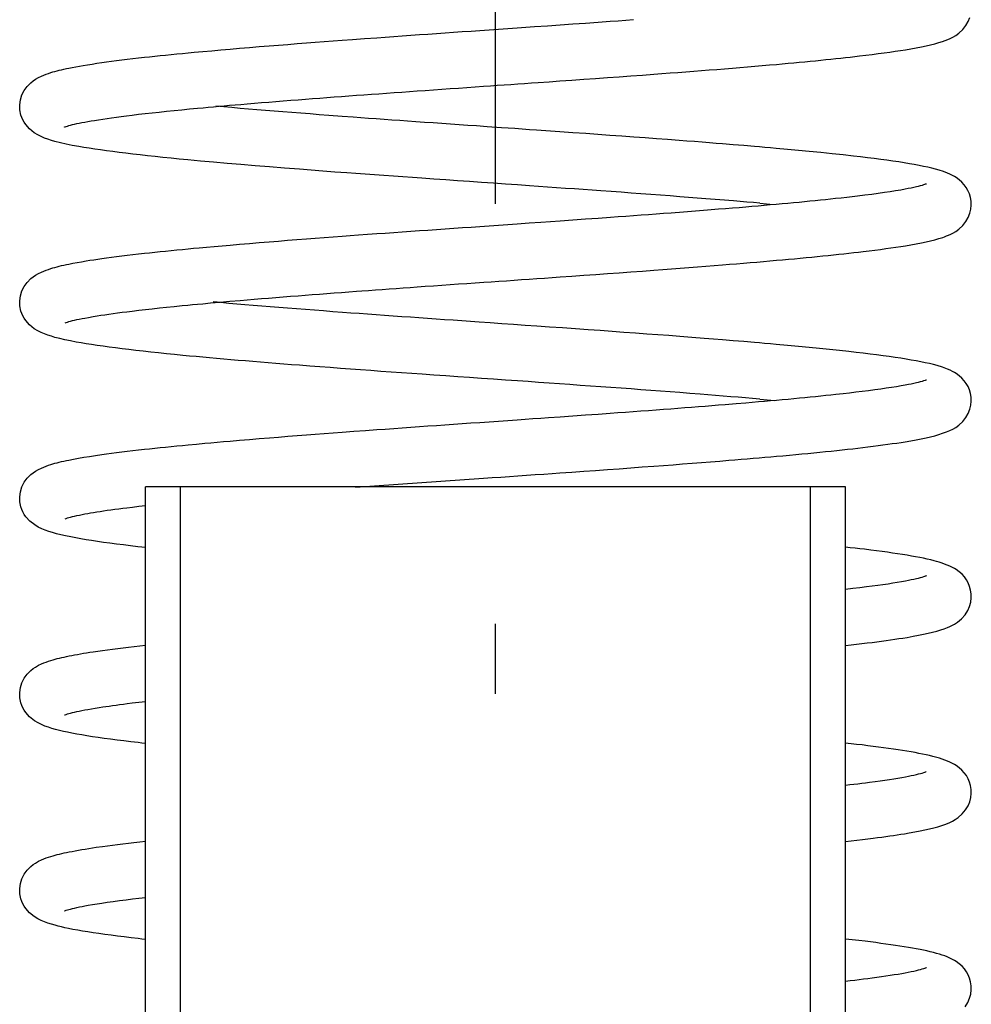
# Model space of a CAD drawing. Extents: x -1321 to 980, y 209 to 1873.
# Drawn here: x 284 to 290, y 1668 to 1675 of the extents above; entities that cross this region are included whole.
import ezdxf

# ---------------------------------------------------------------- set-up
doc = ezdxf.new("R2010")
doc.units = 0
doc.linetypes.add('DASHDOT', pattern=[18.5, 12, -3, 0.5, -3])
doc.layers.get('0').update_dxf_attribs({"linetype": 'CONTINUOUS'})

msp = doc.modelspace()

# ---------------------------------------------------------------- linework, layer by layer
at = {"color": 7, "linetype": 'DASHDOT'}
msp.add_line((287.0833, 1599.7671), (287.0833, 1684.7272), dxfattribs=at)
at = {"color": 7, "ltscale": 0.001771}
msp.add_line((288.9726, 1673.7727), (289.0432, 1673.7666), dxfattribs=at)
at = {"color": 7, "ltscale": 0.002651}
msp.add_line((288.9719, 1672.3728), (289.0775, 1672.3635), dxfattribs=at)
at = {"color": 7, "ltscale": 0.022934}
msp.add_line((286.0833, 1671.7428), (286.9983, 1671.8079), dxfattribs=at)
at = {"color": 7, "ltscale": 0.092464}
msp.add_line((288.2818, 1671.7471), (284.5833, 1671.7471), dxfattribs=at)
at = {"color": 7, "ltscale": 0.4}
for p, q in [((284.5833, 1655.7471), (284.5833, 1671.7471)), ((284.8333, 1655.7471), (284.8333, 1671.7471)), ((289.3333, 1655.7471), (289.3333, 1671.7471)), ((289.5833, 1655.7471), (289.5833, 1671.7471))]:
    msp.add_line(p, q, dxfattribs=at)
at = {"color": 7, "ltscale": 0.032536}
msp.add_line((289.5833, 1671.7471), (288.2818, 1671.7471), dxfattribs=at)
at = {"color": 7}
for points in [[(286.9706, 1675.0068), (287.0374, 1675.0115), (287.1043, 1675.0161), (287.1712, 1675.0208), (287.238, 1675.0255), (287.3005, 1675.0298), (287.3629, 1675.0342), (287.4545, 1675.0406), (287.5453, 1675.047), (287.6358, 1675.0533), (287.726, 1675.0598), (287.8159, 1675.0662), (287.9038, 1675.0725), (287.9589, 1675.0765), (288.0138, 1675.0804), (288.0685, 1675.0845)], [(286.9984, 1674.6078), (287.0472, 1674.6112), (287.0961, 1674.6146), (287.145, 1674.618), (287.1939, 1674.6215), (287.2428, 1674.6249), (287.2917, 1674.6282), (287.3406, 1674.6316), (287.3894, 1674.635), (287.4665, 1674.6405), (287.5435, 1674.6459), (287.6287, 1674.6519), (287.7136, 1674.6578), (287.7983, 1674.6639), (287.8826, 1674.6699), (287.9665, 1674.676), (288.05, 1674.682), (288.1329, 1674.6881), (288.2152, 1674.6942), (288.2729, 1674.6985), (288.3303, 1674.7029), (288.3872, 1674.7072), (288.4438, 1674.7114), (288.4998, 1674.7158), (288.5554, 1674.7201), (288.6106, 1674.7245), (288.6651, 1674.7288), (288.7208, 1674.7333), (288.7758, 1674.7377), (288.8302, 1674.7422), (288.8838, 1674.7467), (288.9369, 1674.7511), (288.9891, 1674.7556), (289.0407, 1674.7601), (289.0915, 1674.7645), (289.1328, 1674.7683), (289.1737, 1674.772), (289.214, 1674.7756), (289.2538, 1674.7794), (289.2929, 1674.7831), (289.3315, 1674.7869), (289.3695, 1674.7905), (289.4069, 1674.7943), (289.4437, 1674.798), (289.4799, 1674.8018), (289.5155, 1674.8054), (289.5504, 1674.8092), (289.5847, 1674.813), (289.6183, 1674.8166), (289.6513, 1674.8204), (289.6836, 1674.8242), (289.7299, 1674.8297), (289.7748, 1674.8352), (289.8181, 1674.8408), (289.86, 1674.8464), (289.9003, 1674.8521), (289.939, 1674.8577), (289.9763, 1674.8633), (290.0119, 1674.869), (290.0522, 1674.8757), (290.0902, 1674.8827), (290.1262, 1674.8896), (290.1601, 1674.8967), (290.1921, 1674.9041), (290.2224, 1674.9117), (290.251, 1674.9198), (290.2785, 1674.9285), (290.2966, 1674.9348), (290.3147, 1674.942), (290.3329, 1674.95), (290.3515, 1674.9594), (290.3716, 1674.9711), (290.3929, 1674.9861), (290.4226, 1675.0132), (290.4452, 1675.0414), (290.4619, 1675.0706), (290.4735, 1675.1002)], [(283.7062, 1674.3673), (283.6984, 1674.3848), (283.6923, 1674.4023), (283.6848, 1674.4386), (283.6836, 1674.4752), (283.6884, 1674.5112), (283.6992, 1674.5457), (283.7154, 1674.5776), (283.7366, 1674.6071), (283.763, 1674.6335), (283.7795, 1674.6467), (283.7955, 1674.6576), (283.8175, 1674.6703), (283.8385, 1674.6807), (283.8551, 1674.6877), (283.8717, 1674.6942), (283.8885, 1674.7001), (283.9056, 1674.7056), (283.9202, 1674.71), (283.9353, 1674.7142), (283.9507, 1674.7184), (283.9666, 1674.7224), (283.983, 1674.7263), (283.9999, 1674.7302), (284.0173, 1674.734), (284.0353, 1674.7377), (284.0595, 1674.7426), (284.0846, 1674.7473), (284.1107, 1674.752), (284.1379, 1674.7566), (284.169, 1674.7617), (284.2013, 1674.7668), (284.2349, 1674.7719), (284.2697, 1674.7769), (284.304, 1674.7816), (284.3394, 1674.7864), (284.3758, 1674.7911), (284.4134, 1674.7959), (284.452, 1674.8005), (284.4917, 1674.8053), (284.5324, 1674.8099), (284.5743, 1674.8147), (284.611, 1674.8186), (284.6484, 1674.8226), (284.6866, 1674.8267), (284.7256, 1674.8307), (284.7651, 1674.8347), (284.8054, 1674.8387), (284.8464, 1674.8427), (284.888, 1674.8467), (284.9314, 1674.8508), (284.9933, 1674.8564), (285.0565, 1674.8622), (285.1208, 1674.8679), (285.1863, 1674.8737), (285.2549, 1674.8794), (285.3246, 1674.8853), (285.3954, 1674.8911), (285.4672, 1674.897), (285.5326, 1674.9021), (285.5988, 1674.9073), (285.6656, 1674.9126), (285.7332, 1674.9177), (285.796, 1674.9225), (285.8593, 1674.9274), (285.9232, 1674.9321), (285.9875, 1674.9369), (286.0616, 1674.9424), (286.1476, 1674.9486), (286.2344, 1674.9548), (286.295, 1674.9592), (286.3558, 1674.9636), (286.417, 1674.968), (286.4785, 1674.9723), (286.5392, 1674.9766), (286.6001, 1674.981), (286.6613, 1674.9852), (286.7226, 1674.9895), (286.7844, 1674.9939), (286.8463, 1674.9982), (286.9084, 1675.0024), (286.9706, 1675.0068)], [(284.0037, 1674.3163), (284.0044, 1674.3164), (284.0049, 1674.3169), (284.006, 1674.3176), (284.0081, 1674.3184), (284.0091, 1674.3185), (284.0157, 1674.3209), (284.0248, 1674.3239), (284.0353, 1674.3269), (284.0472, 1674.3302), (284.0607, 1674.3336), (284.0756, 1674.3372), (284.0919, 1674.3409), (284.1096, 1674.3447), (284.1286, 1674.3485), (284.1488, 1674.3524), (284.1703, 1674.3563), (284.1931, 1674.3604), (284.2183, 1674.3645), (284.247, 1674.3691), (284.2768, 1674.3737), (284.308, 1674.3783), (284.3406, 1674.3829), (284.3745, 1674.3876), (284.4098, 1674.3922), (284.4463, 1674.3969), (284.4873, 1674.4019), (284.5336, 1674.4075), (284.581, 1674.4128), (284.63, 1674.4183), (284.6806, 1674.4238), (284.7327, 1674.4293), (284.7862, 1674.4348), (284.8416, 1674.4403), (284.8958, 1674.4456), (284.9534, 1674.451), (284.9934, 1674.4547), (285.0305, 1674.4581), (285.0682, 1674.4615), (285.1063, 1674.465), (285.1448, 1674.4684), (285.1838, 1674.4718), (285.2233, 1674.4752), (285.2631, 1674.4786), (285.3099, 1674.4825), (285.3605, 1674.4868), (285.4113, 1674.491), (285.4626, 1674.4952), (285.5146, 1674.4994), (285.567, 1674.5035), (285.62, 1674.5078), (285.6739, 1674.512), (285.7247, 1674.5159), (285.7757, 1674.5198), (285.827, 1674.5237), (285.8788, 1674.5276), (285.9309, 1674.5315), (285.9834, 1674.5355), (286.0363, 1674.5394), (286.0895, 1674.5433), (286.1427, 1674.5472), (286.1963, 1674.551), (286.2501, 1674.5549), (286.3042, 1674.5588), (286.3586, 1674.5627), (286.4133, 1674.5666), (286.4682, 1674.5706), (286.5234, 1674.5745), (286.5818, 1674.5786), (286.6407, 1674.5828), (286.6999, 1674.5869), (286.7592, 1674.5911), (286.8188, 1674.5952), (286.8785, 1674.5995), (286.9384, 1674.6036), (286.9984, 1674.6078)], [(289.0072, 1674.1713), (288.9703, 1674.1744), (288.9331, 1674.1776), (288.8578, 1674.184), (288.781, 1674.1902), (288.7054, 1674.1964), (288.6596, 1674.2001), (288.6133, 1674.2037), (288.5592, 1674.208), (288.5053, 1674.2122), (288.4509, 1674.2164), (288.3949, 1674.2207), (288.313, 1674.2268), (288.2331, 1674.2329), (288.1524, 1674.2388), (288.0708, 1674.2449), (287.9861, 1674.251), (287.9011, 1674.2571), (287.8154, 1674.2633), (287.7283, 1674.2695), (287.6349, 1674.2761), (287.5419, 1674.2827), (287.4437, 1674.2896), (287.3765, 1674.2942), (287.3273, 1674.2977), (287.2219, 1674.3051), (287.1252, 1674.3118), (287.0248, 1674.3187), (286.9472, 1674.3242), (286.885, 1674.3285), (286.8229, 1674.3329), (286.7608, 1674.3372), (286.6989, 1674.3416), (286.6371, 1674.3458), (286.5754, 1674.3502), (286.5133, 1674.3546), (286.4554, 1674.3588), (286.399, 1674.3628), (286.3427, 1674.3667), (286.2868, 1674.3707), (286.2311, 1674.3748), (286.1756, 1674.3788), (286.1205, 1674.3828), (286.0656, 1674.3868), (285.9875, 1674.3926), (285.8934, 1674.3997), (285.8243, 1674.4049), (285.7583, 1674.4099), (285.693, 1674.4149), (285.6284, 1674.4199), (285.5646, 1674.425), (285.5015, 1674.4301), (285.4393, 1674.4351), (285.378, 1674.4401), (285.3175, 1674.4452), (285.258, 1674.4502), (285.1994, 1674.4552), (285.1418, 1674.4602), (285.1133, 1674.4628), (285.0852, 1674.4652)], [(288.9726, 1673.7727), (288.9262, 1673.7767), (288.8793, 1673.7808), (288.7837, 1673.7887), (288.686, 1673.7966), (288.5864, 1673.8047), (288.494, 1673.8119), (288.4002, 1673.8191), (288.3318, 1673.8243), (288.2628, 1673.8296), (288.1931, 1673.8347), (288.1228, 1673.84), (288.052, 1673.8451), (287.9807, 1673.8503), (287.9089, 1673.8555), (287.8367, 1673.8607), (287.7739, 1673.8652), (287.7108, 1673.8698), (287.6475, 1673.8743), (287.5839, 1673.8787), (287.52, 1673.8832), (287.456, 1673.8877), (287.3918, 1673.8922), (287.3275, 1673.8967), (287.2397, 1673.9028), (287.1544, 1673.9087), (287.069, 1673.9147), (286.9835, 1673.9207), (286.8981, 1673.9266), (286.8127, 1673.9326), (286.7275, 1673.9385), (286.6425, 1673.9445), (286.5577, 1673.9504), (286.4895, 1673.9553), (286.4215, 1673.9601), (286.3539, 1673.965), (286.2865, 1673.9697), (286.2195, 1673.9746), (286.1528, 1673.9794), (286.0865, 1673.9843), (286.0207, 1673.989), (285.935, 1673.9954), (285.8502, 1674.0017), (285.7663, 1674.0081), (285.6835, 1674.0145), (285.5755, 1674.0229), (285.4695, 1674.0314), (285.3657, 1674.0398), (285.2643, 1674.0482), (285.1654, 1674.0566), (285.0691, 1674.0651), (284.9755, 1674.0736), (284.8849, 1674.082), (284.8242, 1674.0879), (284.765, 1674.0938), (284.7073, 1674.0996), (284.6511, 1674.1055), (284.5965, 1674.1113), (284.5435, 1674.1172), (284.4922, 1674.123), (284.4425, 1674.129), (284.3945, 1674.1349), (284.3482, 1674.1409), (284.3036, 1674.1469), (284.2608, 1674.1528), (284.2197, 1674.1588), (284.1805, 1674.1648), (284.1429, 1674.1709), (284.1071, 1674.177), (284.0594, 1674.1859), (284.0151, 1674.1948), (283.974, 1674.2042), (283.9358, 1674.214), (283.91, 1674.2214), (283.8852, 1674.2294), (283.8609, 1674.2383), (283.8367, 1674.2485), (283.8129, 1674.2605), (283.7877, 1674.2759), (283.7531, 1674.304), (283.7263, 1674.3342), (283.7155, 1674.3503), (283.7062, 1674.3673)], [(290.3488, 1673.9703), (290.3305, 1673.9794), (290.3125, 1673.9873), (290.2837, 1673.9982), (290.2542, 1674.0077), (290.2281, 1674.0151), (290.2008, 1674.0222), (290.1721, 1674.0289), (290.1418, 1674.0355), (290.1097, 1674.042), (290.076, 1674.0483), (290.0405, 1674.0547), (290.0033, 1674.0608), (289.9642, 1674.067), (289.9233, 1674.0731), (289.8807, 1674.0791), (289.8363, 1674.0852), (289.7901, 1674.0912), (289.7421, 1674.0972), (289.6924, 1674.1031), (289.641, 1674.1091), (289.5666, 1674.1174), (289.4891, 1674.1257), (289.4085, 1674.134), (289.325, 1674.1422), (289.2486, 1674.1494), (289.17, 1674.1567), (289.0896, 1674.1639), (289.0486, 1674.1676), (289.0072, 1674.1713)], [(286.999, 1673.2078), (287.053, 1673.2115), (287.1071, 1673.2153), (287.1613, 1673.2191), (287.2156, 1673.2229), (287.2699, 1673.2267), (287.3242, 1673.2305), (287.3785, 1673.2343), (287.4328, 1673.238), (287.4888, 1673.2419), (287.5448, 1673.2458), (287.6298, 1673.252), (287.7146, 1673.2579), (287.7992, 1673.2639), (287.8834, 1673.27), (287.9672, 1673.276), (288.0505, 1673.2821), (288.1332, 1673.2881), (288.2152, 1673.2942), (288.2785, 1673.299), (288.3413, 1673.3037), (288.4036, 1673.3084), (288.4653, 1673.3131), (288.5264, 1673.3179), (288.5869, 1673.3225), (288.6467, 1673.3273), (288.7058, 1673.332), (288.7559, 1673.3361), (288.8054, 1673.3401), (288.8543, 1673.3442), (288.9028, 1673.3483), (288.9506, 1673.3523), (288.9979, 1673.3563), (289.0446, 1673.3605), (289.0906, 1673.3645), (289.1342, 1673.3684), (289.1772, 1673.3723), (289.2196, 1673.3762), (289.2614, 1673.3801), (289.3026, 1673.384), (289.3431, 1673.3879), (289.3829, 1673.3918), (289.4221, 1673.3959), (289.4607, 1673.3998), (289.4985, 1673.4037), (289.5356, 1673.4076), (289.5721, 1673.4116), (289.6078, 1673.4155), (289.6428, 1673.4194), (289.6771, 1673.4235), (289.7106, 1673.4274), (289.7528, 1673.4325), (289.7938, 1673.4376), (289.8334, 1673.4429), (289.8718, 1673.448), (289.9088, 1673.4532), (289.9445, 1673.4585), (289.9789, 1673.4637), (290.0119, 1673.469), (290.0522, 1673.4758), (290.0903, 1673.4827), (290.1263, 1673.4896), (290.1603, 1673.4968), (290.1923, 1673.5041), (290.2225, 1673.5117), (290.2512, 1673.5198), (290.2786, 1673.5284), (290.2919, 1673.5332), (290.3066, 1673.5387), (290.3213, 1673.5448), (290.3362, 1673.5516), (290.3515, 1673.5593), (290.3715, 1673.571), (290.3929, 1673.5861), (290.4226, 1673.6132), (290.4451, 1673.6414), (290.4619, 1673.6705), (290.4735, 1673.7002), (290.4805, 1673.7299), (290.4832, 1673.7589), (290.482, 1673.7871), (290.4774, 1673.8138), (290.4698, 1673.8391), (290.4595, 1673.8625), (290.447, 1673.8843), (290.4323, 1673.9042), (290.4155, 1673.9224), (290.3966, 1673.9392), (290.3749, 1673.9551), (290.3629, 1673.9625), (290.3488, 1673.9703)], [(286.9712, 1673.6069), (287.0381, 1673.6116), (287.105, 1673.6162), (287.1721, 1673.6209), (287.2393, 1673.6256), (287.3231, 1673.6315), (287.4063, 1673.6372), (287.4761, 1673.6421), (287.5459, 1673.6471), (287.6367, 1673.6534), (287.7267, 1673.6598), (287.8164, 1673.6663), (287.9042, 1673.6725), (287.9593, 1673.6765), (288.0142, 1673.6805), (288.0688, 1673.6844), (288.1232, 1673.6885), (288.1772, 1673.6925), (288.231, 1673.6965), (288.2843, 1673.7004), (288.3376, 1673.7045), (288.4267, 1673.7113), (288.5126, 1673.718), (288.5974, 1673.7246), (288.6777, 1673.7311), (288.7271, 1673.7351), (288.7759, 1673.739), (288.8241, 1673.743), (288.8716, 1673.7471), (288.9161, 1673.7509), (288.9601, 1673.7546), (289.0036, 1673.7583), (289.0465, 1673.7621), (289.0888, 1673.7659), (289.1306, 1673.7697), (289.1717, 1673.7734), (289.2122, 1673.7772), (289.2522, 1673.781), (289.2914, 1673.7848), (289.33, 1673.7886), (289.368, 1673.7924), (289.4053, 1673.7961), (289.4418, 1673.7999), (289.4778, 1673.8037), (289.5132, 1673.8075), (289.5542, 1673.812), (289.5935, 1673.8164), (289.6318, 1673.8208), (289.6697, 1673.8253), (289.7226, 1673.8318), (289.7714, 1673.8381), (289.8178, 1673.8444), (289.8619, 1673.8506), (289.9034, 1673.8568), (289.9424, 1673.8629), (289.979, 1673.869), (290.0105, 1673.8746), (290.0327, 1673.8789), (290.0535, 1673.8831), (290.0727, 1673.8871), (290.0904, 1673.8911), (290.1064, 1673.8949), (290.1207, 1673.8986), (290.1333, 1673.9021), (290.1435, 1673.9052), (290.1509, 1673.9076), (290.1567, 1673.9097), (290.1612, 1673.9114), (290.1621, 1673.9117), (290.1622, 1673.9117)], [(283.7062, 1672.9673), (283.6984, 1672.9849), (283.6923, 1673.0023), (283.6848, 1673.0386), (283.6835, 1673.0752), (283.6884, 1673.1112), (283.6992, 1673.1455), (283.7153, 1673.1777), (283.7365, 1673.207), (283.7629, 1673.2335), (283.7795, 1673.2467), (283.7954, 1673.2576), (283.8174, 1673.2703), (283.8384, 1673.2806), (283.855, 1673.2877), (283.8716, 1673.2942), (283.8883, 1673.3), (283.9054, 1673.3057), (283.92, 1673.3101), (283.9351, 1673.3142), (283.9506, 1673.3184), (283.9665, 1673.3224), (283.9829, 1673.3263), (283.9998, 1673.3302), (284.0172, 1673.334), (284.0352, 1673.3378), (284.0641, 1673.3435), (284.0944, 1673.3491), (284.126, 1673.3546), (284.1591, 1673.3602), (284.1856, 1673.3644), (284.2129, 1673.3687), (284.2411, 1673.3728), (284.2702, 1673.377), (284.3045, 1673.3817), (284.3398, 1673.3865), (284.3763, 1673.3912), (284.4138, 1673.3959), (284.4525, 1673.4006), (284.4921, 1673.4053), (284.5328, 1673.41), (284.5746, 1673.4147), (284.6113, 1673.4187), (284.6487, 1673.4227), (284.6869, 1673.4268), (284.7258, 1673.4307), (284.7654, 1673.4347), (284.8057, 1673.4387), (284.8466, 1673.4427), (284.8883, 1673.4467), (284.9266, 1673.4503), (284.9654, 1673.4539), (285.0194, 1673.4589), (285.0743, 1673.4637), (285.1302, 1673.4688), (285.1869, 1673.4736), (285.2552, 1673.4795), (285.3247, 1673.4852), (285.3953, 1673.4911), (285.4669, 1673.4968), (285.5322, 1673.5021), (285.5982, 1673.5073), (285.665, 1673.5125), (285.7325, 1673.5177), (285.7953, 1673.5225), (285.8587, 1673.5272), (285.9226, 1673.5321), (285.9871, 1673.5369), (286.0456, 1673.5411), (286.1045, 1673.5454), (286.1692, 1673.5502), (286.2344, 1673.5549), (286.295, 1673.5592), (286.3559, 1673.5636), (286.417, 1673.568), (286.4784, 1673.5723), (286.5392, 1673.5767), (286.6001, 1673.5809), (286.6613, 1673.5852), (286.7226, 1673.5896), (286.7845, 1673.5939), (286.8466, 1673.5981), (286.9088, 1673.6025), (286.9712, 1673.6069)], [(284.0089, 1672.9185), (284.0156, 1672.9209), (284.0246, 1672.9237), (284.0351, 1672.9269), (284.0471, 1672.9302), (284.0606, 1672.9336), (284.0756, 1672.9371), (284.0919, 1672.9409), (284.1097, 1672.9446), (284.1288, 1672.9485), (284.1491, 1672.9524), (284.1742, 1672.957), (284.2088, 1672.9629), (284.2373, 1672.9675), (284.264, 1672.9717), (284.292, 1672.976), (284.321, 1672.9801), (284.3512, 1672.9844), (284.3825, 1672.9886), (284.4149, 1672.9929), (284.4484, 1672.9971), (284.4879, 1673.002), (284.5345, 1673.0076), (284.5819, 1673.0129), (284.6309, 1673.0184), (284.6815, 1673.0239), (284.7336, 1673.0294), (284.7871, 1673.0349), (284.8453, 1673.0406), (284.884, 1673.0444), (284.9192, 1673.0479), (284.9549, 1673.0511), (284.9911, 1673.0546), (285.0465, 1673.0597), (285.1157, 1673.0659), (285.1845, 1673.0719), (285.2579, 1673.0782), (285.3101, 1673.0826), (285.3601, 1673.0868), (285.4107, 1673.0911), (285.4619, 1673.0952), (285.5136, 1673.0994), (285.5659, 1673.1035), (285.6187, 1673.1077), (285.6725, 1673.1119), (285.7233, 1673.1158), (285.7743, 1673.1198), (285.8257, 1673.1237), (285.8776, 1673.1276), (285.9298, 1673.1315), (285.9824, 1673.1354), (286.0353, 1673.1393), (286.0902, 1673.1433), (286.1287, 1673.1462), (286.1759, 1673.1497), (286.2251, 1673.1532), (286.2743, 1673.1567), (286.3238, 1673.1603), (286.3735, 1673.1638), (286.4234, 1673.1675), (286.4734, 1673.171), (286.5237, 1673.1746), (286.5819, 1673.1787), (286.641, 1673.1829), (286.7002, 1673.187), (286.7596, 1673.1912), (286.8192, 1673.1953), (286.879, 1673.1995), (286.9389, 1673.2036), (286.999, 1673.2078)], [(289.0061, 1672.7714), (288.9697, 1672.7744), (288.933, 1672.7776), (288.8584, 1672.7839), (288.7826, 1672.7902), (288.7058, 1672.7964), (288.6402, 1672.8016), (288.5738, 1672.8069), (288.4871, 1672.8136), (288.4005, 1672.8203), (288.3224, 1672.8262), (288.2435, 1672.832), (288.1639, 1672.838), (288.0836, 1672.8439), (287.9999, 1672.85), (287.9159, 1672.8561), (287.8312, 1672.8621), (287.746, 1672.8682), (287.654, 1672.8748), (287.5621, 1672.8812), (287.4697, 1672.8877), (287.3786, 1672.894), (287.296, 1672.8999), (287.2126, 1672.9056), (287.1293, 1672.9115), (287.0454, 1672.9174), (286.966, 1672.9229), (286.9044, 1672.9271), (286.8427, 1672.9314), (286.7812, 1672.9358), (286.7198, 1672.9401), (286.6585, 1672.9443), (286.5974, 1672.9487), (286.5364, 1672.953), (286.4755, 1672.9573), (286.4137, 1672.9617), (286.3523, 1672.9661), (286.2912, 1672.9705), (286.2303, 1672.9749), (286.1698, 1672.9792), (286.1096, 1672.9836), (286.0498, 1672.988), (285.9894, 1672.9924), (285.9215, 1672.9976), (285.8554, 1673.0026), (285.79, 1673.0074), (285.7254, 1673.0125), (285.6613, 1673.0175), (285.5981, 1673.0223), (285.5355, 1673.0273), (285.4737, 1673.0322), (285.4127, 1673.0372), (285.3526, 1673.0422), (285.2934, 1673.0471), (285.235, 1673.0521), (285.1777, 1673.0571), (285.1213, 1673.062), (285.0934, 1673.0645), (285.0659, 1673.067)], [(288.9719, 1672.3728), (288.9465, 1672.375), (288.9209, 1672.3772), (288.8693, 1672.3816), (288.8169, 1672.386), (288.7638, 1672.3904), (288.7101, 1672.3948), (288.6557, 1672.399), (288.6007, 1672.4034), (288.5452, 1672.4078), (288.4728, 1672.4136), (288.3997, 1672.4192), (288.3313, 1672.4243), (288.2623, 1672.4296), (288.1926, 1672.4348), (288.1224, 1672.4399), (288.0516, 1672.4452), (287.9804, 1672.4504), (287.9086, 1672.4556), (287.8365, 1672.4607), (287.763, 1672.4661), (287.6891, 1672.4713), (287.615, 1672.4766), (287.5405, 1672.4818), (287.4658, 1672.4871), (287.3908, 1672.4923), (287.3157, 1672.4976), (287.2404, 1672.5028), (287.1551, 1672.5087), (287.0696, 1672.5146), (286.9841, 1672.5206), (286.8987, 1672.5266), (286.8134, 1672.5325), (286.7281, 1672.5385), (286.6431, 1672.5444), (286.5584, 1672.5504), (286.4844, 1672.5557), (286.4108, 1672.5608), (286.3374, 1672.566), (286.2644, 1672.5713), (286.1918, 1672.5765), (286.1197, 1672.5818), (286.048, 1672.587), (285.9768, 1672.5923), (285.9024, 1672.5979), (285.8287, 1672.6034), (285.7557, 1672.6089), (285.6835, 1672.6145), (285.6265, 1672.6189), (285.5701, 1672.6233), (285.5143, 1672.6277), (285.459, 1672.6322), (285.4044, 1672.6366), (285.3504, 1672.641), (285.297, 1672.6455), (285.2444, 1672.6499), (285.1924, 1672.6543), (285.1411, 1672.6587), (285.0906, 1672.6632), (285.0409, 1672.6676), (284.9919, 1672.6721), (284.9437, 1672.6765), (284.8964, 1672.6809), (284.8498, 1672.6854), (284.79, 1672.6913), (284.7316, 1672.6971), (284.6748, 1672.703), (284.6196, 1672.7089), (284.5659, 1672.7147), (284.5139, 1672.7206), (284.4635, 1672.7264), (284.4149, 1672.7324), (284.3678, 1672.7383), (284.3226, 1672.7443), (284.2791, 1672.7502), (284.2373, 1672.7562), (284.1973, 1672.7622), (284.159, 1672.7683), (284.1225, 1672.7744), (284.0878, 1672.7805), (284.0458, 1672.7886), (284.0066, 1672.7968), (283.9699, 1672.8052), (283.9355, 1672.8141), (283.9098, 1672.8215), (283.885, 1672.8295), (283.8608, 1672.8384), (283.8366, 1672.8486), (283.8129, 1672.8606), (283.7877, 1672.876), (283.753, 1672.9039), (283.7263, 1672.9343), (283.7155, 1672.9504), (283.7062, 1672.9673)], [(290.3489, 1672.5704), (290.3314, 1672.5791), (290.3124, 1672.5874), (290.2765, 1672.6006), (290.2389, 1672.6122), (290.2121, 1672.6194), (290.1838, 1672.6262), (290.154, 1672.6329), (290.1225, 1672.6395), (290.0893, 1672.6459), (290.0543, 1672.6522), (290.0176, 1672.6584), (289.979, 1672.6647), (289.9387, 1672.6709), (289.8965, 1672.677), (289.8526, 1672.6831), (289.8069, 1672.6891), (289.7596, 1672.6951), (289.7105, 1672.701), (289.6597, 1672.707), (289.6074, 1672.713), (289.5402, 1672.7203), (289.4706, 1672.7277), (289.3987, 1672.735), (289.3246, 1672.7423), (289.248, 1672.7495), (289.1694, 1672.7568), (289.0887, 1672.7642), (289.0477, 1672.7677), (289.0061, 1672.7714)], [(286.9983, 1671.8079), (287.0596, 1671.812), (287.121, 1671.8164), (287.1824, 1671.8206), (287.2438, 1671.825), (287.3051, 1671.8292), (287.3665, 1671.8335), (287.4277, 1671.8378), (287.4888, 1671.842), (287.5437, 1671.8458), (287.629, 1671.8519), (287.7139, 1671.8579), (287.7985, 1671.8639), (287.8828, 1671.8699), (287.9665, 1671.876), (288.0498, 1671.882), (288.1325, 1671.8881), (288.2146, 1671.894), (288.2837, 1671.8993), (288.3523, 1671.9044), (288.4203, 1671.9097), (288.4878, 1671.9148), (288.5546, 1671.92), (288.6206, 1671.9252), (288.686, 1671.9304), (288.7505, 1671.9357), (288.7946, 1671.9392), (288.8383, 1671.9429), (288.8816, 1671.9464), (288.9244, 1671.9501), (288.9668, 1671.9536), (289.0088, 1671.9573), (289.0503, 1671.9609), (289.0913, 1671.9646), (289.1376, 1671.9688), (289.1833, 1671.9729), (289.2283, 1671.9771), (289.2726, 1671.9812), (289.3162, 1671.9854), (289.359, 1671.9895), (289.4011, 1671.9937), (289.4424, 1671.9978), (289.4829, 1672.0021), (289.5226, 1672.0062), (289.5615, 1672.0104), (289.5996, 1672.0146), (289.6369, 1672.0188), (289.6733, 1672.0229), (289.7089, 1672.0272), (289.7436, 1672.0314), (289.7808, 1672.036), (289.8169, 1672.0406), (289.8519, 1672.0453), (289.8858, 1672.05), (289.9187, 1672.0547), (289.9505, 1672.0593), (289.9813, 1672.0641), (290.0109, 1672.0688), (290.0513, 1672.0757), (290.0896, 1672.0826), (290.1257, 1672.0896), (290.1598, 1672.0968), (290.192, 1672.1041), (290.2223, 1672.1118), (290.251, 1672.1199), (290.2785, 1672.1285), (290.307, 1672.1389), (290.3289, 1672.1482), (290.3515, 1672.1594), (290.3715, 1672.1711), (290.3929, 1672.1862), (290.4226, 1672.2133), (290.4452, 1672.2413), (290.4619, 1672.2705), (290.4735, 1672.3002), (290.4805, 1672.3298), (290.4832, 1672.359), (290.4821, 1672.3871), (290.4774, 1672.4139), (290.4698, 1672.4391), (290.4596, 1672.4626), (290.447, 1672.4843), (290.4323, 1672.5041), (290.4156, 1672.5225), (290.3967, 1672.5393), (290.375, 1672.5551), (290.3629, 1672.5625), (290.3489, 1672.5704)], [(286.9705, 1672.2068), (287.0374, 1672.2114), (287.1043, 1672.2162), (287.1712, 1672.2208), (287.238, 1672.2255), (287.2942, 1672.2294), (287.3504, 1672.2333), (287.4064, 1672.2372), (287.4625, 1672.2412), (287.5453, 1672.2469), (287.636, 1672.2534), (287.7261, 1672.2598), (287.8159, 1672.2662), (287.9034, 1672.2725), (287.9585, 1672.2765), (288.0134, 1672.2805), (288.0681, 1672.2844), (288.1224, 1672.2885), (288.1765, 1672.2925), (288.2303, 1672.2965), (288.2838, 1672.3005), (288.3367, 1672.3044), (288.3863, 1672.3082), (288.4355, 1672.312), (288.4844, 1672.3158), (288.5329, 1672.3196), (288.5811, 1672.3234), (288.6288, 1672.3271), (288.6761, 1672.3309), (288.7237, 1672.3348), (288.8022, 1672.3413), (288.8731, 1672.3472), (288.9177, 1672.351), (288.9618, 1672.3547), (289.0054, 1672.3585), (289.0484, 1672.3623), (289.0908, 1672.3661), (289.1326, 1672.3699), (289.1739, 1672.3737), (289.2145, 1672.3774), (289.2545, 1672.3812), (289.2938, 1672.385), (289.3324, 1672.3888), (289.3704, 1672.3926), (289.4077, 1672.3964), (289.4442, 1672.4001), (289.4801, 1672.4039), (289.516, 1672.4078), (289.5664, 1672.4133), (289.6135, 1672.4187), (289.6591, 1672.4241), (289.7032, 1672.4294), (289.7497, 1672.4353), (289.7937, 1672.441), (289.8357, 1672.4468), (289.8755, 1672.4525), (289.9132, 1672.4583), (289.9486, 1672.4639), (289.9821, 1672.4695), (290.0112, 1672.4747), (290.0333, 1672.4789), (290.054, 1672.483), (290.0732, 1672.4871), (290.0908, 1672.4911), (290.1067, 1672.4949), (290.121, 1672.4985), (290.1335, 1672.5021), (290.1443, 1672.5054), (290.1547, 1672.5088), (290.1608, 1672.5111), (290.1618, 1672.5115), (290.1621, 1672.5117)], [(283.7062, 1671.5673), (283.6984, 1671.5848), (283.6924, 1671.6023), (283.6848, 1671.6387), (283.6836, 1671.6753), (283.6885, 1671.7112), (283.6992, 1671.7456), (283.7159, 1671.7787), (283.7366, 1671.807), (283.763, 1671.8335), (283.7796, 1671.8467), (283.7956, 1671.8575), (283.8175, 1671.8704), (283.8385, 1671.8806), (283.8552, 1671.8877), (283.8718, 1671.8942), (283.8885, 1671.9), (283.9056, 1671.9056), (283.9203, 1671.91), (283.9353, 1671.9143), (283.9507, 1671.9183), (283.9666, 1671.9224), (283.983, 1671.9263), (283.9999, 1671.9302), (284.0173, 1671.934), (284.0354, 1671.9377), (284.0692, 1671.9443), (284.1049, 1671.9509), (284.1425, 1671.9574), (284.1821, 1671.9639), (284.225, 1671.9705), (284.2699, 1671.9769), (284.3041, 1671.9817), (284.3395, 1671.9865), (284.376, 1671.9912), (284.4135, 1671.9959), (284.4522, 1672.0006), (284.4919, 1672.0052), (284.5326, 1672.01), (284.5744, 1672.0146), (284.6111, 1672.0187), (284.6486, 1672.0227), (284.6868, 1672.0267), (284.7257, 1672.0308), (284.7653, 1672.0347), (284.8056, 1672.0387), (284.8466, 1672.0427), (284.8882, 1672.0466), (284.9463, 1672.0521), (285.0055, 1672.0576), (285.0499, 1672.0616), (285.0949, 1672.0657), (285.1405, 1672.0696), (285.1866, 1672.0736), (285.2552, 1672.0795), (285.3248, 1672.0853), (285.3956, 1672.0911), (285.4674, 1672.0969), (285.5327, 1672.1022), (285.5988, 1672.1073), (285.6657, 1672.1125), (285.7333, 1672.1178), (285.796, 1672.1226), (285.8593, 1672.1273), (285.9232, 1672.1321), (285.9875, 1672.1368), (286.0702, 1672.1429), (286.1537, 1672.149), (286.2346, 1672.1549), (286.2951, 1672.1593), (286.3559, 1672.1636), (286.4171, 1672.168), (286.4786, 1672.1724), (286.5392, 1672.1766), (286.6001, 1672.1809), (286.6612, 1672.1852), (286.7225, 1672.1895), (286.7843, 1672.1938), (286.8462, 1672.1981), (286.9083, 1672.2025), (286.9705, 1672.2068)], [(284.5832, 1671.3127), (284.5557, 1671.3158), (284.5286, 1671.3188), (284.4758, 1671.3251), (284.4247, 1671.3312), (284.3755, 1671.3373), (284.3282, 1671.3435), (284.2827, 1671.3497), (284.2391, 1671.356), (284.1974, 1671.3622), (284.1577, 1671.3684), (284.1198, 1671.3749), (284.0838, 1671.3812), (284.0481, 1671.3881), (284.0117, 1671.3956), (283.9778, 1671.4033), (283.9456, 1671.4114), (283.9178, 1671.4191), (283.8918, 1671.4272), (283.8664, 1671.4362), (283.8412, 1671.4465), (283.8166, 1671.4585), (283.7906, 1671.474), (283.7551, 1671.502), (283.7273, 1671.5331), (283.7159, 1671.5498), (283.7062, 1671.5673)], [(284.0092, 1671.5186), (284.0158, 1671.5209), (284.0249, 1671.5238), (284.0354, 1671.527), (284.0474, 1671.5303), (284.0609, 1671.5337), (284.0758, 1671.5372), (284.0922, 1671.5409), (284.1099, 1671.5447), (284.1289, 1671.5486), (284.1495, 1671.5525), (284.1697, 1671.5562), (284.1902, 1671.5598), (284.2117, 1671.5635), (284.2341, 1671.5671), (284.2577, 1671.5708), (284.2825, 1671.5746), (284.3082, 1671.5784), (284.3349, 1671.5822), (284.3624, 1671.5859), (284.3908, 1671.5897), (284.4201, 1671.5935), (284.4503, 1671.5974), (284.4885, 1671.6021), (284.5355, 1671.6077), (284.5829, 1671.6132)], [(290.3488, 1671.1704), (290.3396, 1671.1752), (290.3299, 1671.1798), (290.3113, 1671.1877), (290.2927, 1671.1949), (290.2739, 1671.2014), (290.2546, 1671.2075), (290.2356, 1671.213), (290.2188, 1671.2177), (290.1937, 1671.2239), (290.1685, 1671.2297), (290.1421, 1671.2355), (290.1145, 1671.2411), (290.0855, 1671.2466), (290.0552, 1671.2521), (290.0237, 1671.2574), (289.9907, 1671.2628), (289.9564, 1671.2682), (289.9208, 1671.2734), (289.8838, 1671.2787), (289.8455, 1671.2839), (289.8058, 1671.2892), (289.7648, 1671.2944), (289.721, 1671.2998), (289.6864, 1671.304), (289.6529, 1671.3079), (289.6187, 1671.3116), (289.6013, 1671.3136), (289.5837, 1671.3156)], [(289.5833, 1670.6128), (289.6236, 1670.6173), (289.6629, 1670.6218), (289.7014, 1670.6263), (289.7388, 1670.6309), (289.775, 1670.6353), (289.8091, 1670.6396), (289.8423, 1670.644), (289.8745, 1670.6484), (289.9057, 1670.6528), (289.9361, 1670.6572), (289.9655, 1670.6616), (289.9939, 1670.666), (290.0241, 1670.671), (290.0666, 1670.6783), (290.1047, 1670.6854), (290.1407, 1670.6926), (290.1745, 1670.7), (290.2064, 1670.7076), (290.2365, 1670.7156), (290.2658, 1670.7244), (290.2899, 1670.7324), (290.3123, 1670.741), (290.3296, 1670.7485), (290.3452, 1670.7561), (290.3635, 1670.7662), (290.3851, 1670.7804), (290.4131, 1670.8038), (290.4387, 1670.8325), (290.4576, 1670.8621), (290.4709, 1670.8922), (290.4792, 1670.9226), (290.4829, 1670.9525), (290.4825, 1670.9814), (290.4785, 1671.0092), (290.4712, 1671.0353), (290.4611, 1671.0596), (290.4485, 1671.0819), (290.4337, 1671.1024), (290.4167, 1671.1212), (290.3976, 1671.1385), (290.3754, 1671.1548), (290.3632, 1671.1624), (290.3488, 1671.1704)], [(289.5832, 1671.0153), (289.636, 1671.0212), (289.6872, 1671.0275), (289.7336, 1671.0332), (289.7748, 1671.0386), (289.8144, 1671.0438), (289.8521, 1671.0492), (289.8881, 1671.0544), (289.9223, 1671.0597), (289.9545, 1671.0649), (289.9851, 1671.0701), (290.012, 1671.075), (290.0338, 1671.0791), (290.0542, 1671.0831), (290.0732, 1671.0872), (290.0905, 1671.0911), (290.1064, 1671.0948), (290.1205, 1671.0985), (290.133, 1671.1019), (290.1432, 1671.105), (290.1502, 1671.1073), (290.1559, 1671.1094), (290.16, 1671.1108), (290.1611, 1671.1111), (290.1623, 1671.1118)], [(283.7062, 1670.1672), (283.6984, 1670.1849), (283.6923, 1670.2025), (283.6848, 1670.239), (283.6836, 1670.2759), (283.6887, 1670.312), (283.6996, 1670.3466), (283.716, 1670.3788), (283.7376, 1670.4082), (283.7639, 1670.4343), (283.7805, 1670.4474), (283.7965, 1670.4583), (283.8189, 1670.4711), (283.8397, 1670.4811), (283.8564, 1670.4883), (283.8731, 1670.4946), (283.89, 1670.5006), (283.9069, 1670.506), (283.9216, 1670.5104), (283.9367, 1670.5146), (283.9522, 1670.5188), (283.9682, 1670.5228), (283.9846, 1670.5267), (284.0016, 1670.5305), (284.0191, 1670.5344), (284.0373, 1670.5381), (284.0564, 1670.542), (284.0762, 1670.5458), (284.0966, 1670.5494), (284.1176, 1670.5532), (284.1392, 1670.5569), (284.1615, 1670.5605), (284.1844, 1670.5642), (284.2084, 1670.5679), (284.2422, 1670.573), (284.276, 1670.5778), (284.3108, 1670.5825), (284.3466, 1670.5874), (284.3837, 1670.5922), (284.4218, 1670.5969), (284.4609, 1670.6017), (284.5011, 1670.6063), (284.5427, 1670.6111), (284.5833, 1670.6156)], [(284.5833, 1669.9128), (284.5562, 1669.9158), (284.5296, 1669.9188), (284.4777, 1669.9248), (284.4276, 1669.9308), (284.3792, 1669.9369), (284.3326, 1669.9429), (284.2878, 1669.949), (284.2448, 1669.9551), (284.2036, 1669.9612), (284.1643, 1669.9674), (284.1268, 1669.9736), (284.0912, 1669.9799), (284.0573, 1669.9863), (284.0256, 1669.9927), (283.9956, 1669.9991), (283.9671, 1670.0059), (283.9401, 1670.0128), (283.9138, 1670.0203), (283.8884, 1670.0283), (283.8636, 1670.0372), (283.8389, 1670.0476), (283.8147, 1670.0596), (283.7891, 1670.075), (283.754, 1670.103), (283.7268, 1670.1337), (283.7158, 1670.1501), (283.7062, 1670.1672)], [(284.0036, 1670.1163), (284.0044, 1670.1165), (284.0048, 1670.1168), (284.0059, 1670.1176), (284.008, 1670.1183), (284.009, 1670.1185), (284.0157, 1670.1208), (284.0248, 1670.1238), (284.0353, 1670.127), (284.0472, 1670.1301), (284.0606, 1670.1337), (284.0756, 1670.1372), (284.0919, 1670.1409), (284.1096, 1670.1447), (284.1286, 1670.1484), (284.1489, 1670.1523), (284.1713, 1670.1565), (284.1968, 1670.1609), (284.2234, 1670.1654), (284.2524, 1670.1699), (284.2766, 1670.1737), (284.2994, 1670.177), (284.3229, 1670.1804), (284.3472, 1670.1838), (284.3722, 1670.1873), (284.3979, 1670.1907), (284.4243, 1670.1941), (284.4514, 1670.1975), (284.4884, 1670.202), (284.5357, 1670.2076), (284.5833, 1670.2131)], [(290.349, 1669.7704), (290.3399, 1669.775), (290.3304, 1669.7795), (290.3123, 1669.7874), (290.2941, 1669.7944), (290.2757, 1669.8009), (290.2569, 1669.8069), (290.2376, 1669.8125), (290.2076, 1669.8204), (290.1845, 1669.826), (290.1605, 1669.8315), (290.1353, 1669.8369), (290.1091, 1669.8422), (290.0817, 1669.8473), (290.0532, 1669.8524), (290.0234, 1669.8575), (289.9925, 1669.8625), (289.9604, 1669.8676), (289.9271, 1669.8726), (289.8926, 1669.8774), (289.8569, 1669.8824), (289.8201, 1669.8873), (289.782, 1669.8922), (289.7428, 1669.8971), (289.7028, 1669.902), (289.6639, 1669.9065), (289.624, 1669.9111), (289.6037, 1669.9133), (289.5831, 1669.9156)], [(289.5833, 1669.2128), (289.6249, 1669.2174), (289.6656, 1669.2222), (289.7052, 1669.2268), (289.7437, 1669.2314), (289.7822, 1669.2362), (289.8139, 1669.2402), (289.8434, 1669.2441), (289.8722, 1669.248), (289.9002, 1669.252), (289.9275, 1669.256), (289.954, 1669.2599), (289.9798, 1669.2639), (290.0048, 1669.2678), (290.04, 1669.2737), (290.0801, 1669.2808), (290.117, 1669.2878), (290.1519, 1669.2949), (290.1847, 1669.3024), (290.2157, 1669.3099), (290.245, 1669.318), (290.273, 1669.3267), (290.3009, 1669.3364), (290.3301, 1669.3488), (290.3484, 1669.3577), (290.3681, 1669.3689), (290.3895, 1669.3835), (290.4189, 1669.4094), (290.4426, 1669.4376), (290.4601, 1669.4669), (290.4724, 1669.4968), (290.4799, 1669.5266), (290.4831, 1669.5562), (290.4823, 1669.5846), (290.4779, 1669.6118), (290.4705, 1669.6375), (290.4602, 1669.6613), (290.4477, 1669.6832), (290.4329, 1669.7034), (290.4161, 1669.7219), (290.3971, 1669.739), (290.3752, 1669.7549), (290.3631, 1669.7625), (290.349, 1669.7704)], [(289.5842, 1669.6152), (289.6141, 1669.6187), (289.6434, 1669.6221), (289.672, 1669.6255), (289.7, 1669.6289), (289.7274, 1669.6323), (289.7567, 1669.6361), (289.7956, 1669.6412), (289.8314, 1669.6462), (289.8655, 1669.6511), (289.8983, 1669.656), (289.9293, 1669.6608), (289.9589, 1669.6656), (289.9868, 1669.6704), (290.0121, 1669.6749), (290.0338, 1669.6791), (290.0542, 1669.6831), (290.0731, 1669.6871), (290.0905, 1669.691), (290.1063, 1669.6948), (290.1204, 1669.6985), (290.1328, 1669.7019), (290.1433, 1669.7051), (290.1517, 1669.7078), (290.1579, 1669.7101), (290.1618, 1669.7115)], [(283.7063, 1668.7673), (283.6984, 1668.7849), (283.6924, 1668.8025), (283.6848, 1668.839), (283.6837, 1668.8759), (283.6887, 1668.9119), (283.6996, 1668.9464), (283.716, 1668.9786), (283.7373, 1669.0077), (283.7518, 1669.0232), (283.7637, 1669.0341), (283.7805, 1669.0474), (283.7966, 1669.0582), (283.819, 1669.071), (283.8397, 1669.0812), (283.8564, 1669.0883), (283.8731, 1669.0947), (283.89, 1669.1006), (283.9069, 1669.106), (283.9216, 1669.1104), (283.9366, 1669.1146), (283.9521, 1669.1188), (283.968, 1669.1228), (283.9845, 1669.1267), (284.0014, 1669.1305), (284.0189, 1669.1343), (284.037, 1669.1381), (284.0586, 1669.1423), (284.0807, 1669.1466), (284.1036, 1669.1508), (284.1273, 1669.1548), (284.1517, 1669.1589), (284.1769, 1669.1631), (284.203, 1669.1671), (284.2309, 1669.1713), (284.2755, 1669.1777), (284.3102, 1669.1825), (284.346, 1669.1873), (284.3829, 1669.192), (284.4209, 1669.1968), (284.46, 1669.2015), (284.5002, 1669.2063), (284.5416, 1669.2111), (284.5823, 1669.2156)], [(284.5833, 1668.5128), (284.5567, 1668.5157), (284.5306, 1668.5187), (284.4795, 1668.5245), (284.4302, 1668.5305), (284.3825, 1668.5364), (284.3366, 1668.5424), (284.2924, 1668.5483), (284.25, 1668.5543), (284.2094, 1668.5603), (284.1705, 1668.5664), (284.1334, 1668.5725), (284.098, 1668.5786), (284.0644, 1668.585), (284.0324, 1668.5913), (284.0067, 1668.5967), (283.9821, 1668.6023), (283.9586, 1668.608), (283.9361, 1668.6139), (283.9103, 1668.6213), (283.8855, 1668.6294), (283.8612, 1668.6383), (283.8369, 1668.6486), (283.8131, 1668.6604), (283.7878, 1668.6759), (283.7531, 1668.7039), (283.7264, 1668.7343), (283.7156, 1668.7504), (283.7063, 1668.7673)], [(284.0036, 1668.7163), (284.0044, 1668.7164), (284.0048, 1668.7168), (284.006, 1668.7177), (284.008, 1668.7183), (284.0091, 1668.7185), (284.0157, 1668.7209), (284.0248, 1668.7239), (284.0354, 1668.7269), (284.0473, 1668.7302), (284.0608, 1668.7336), (284.0757, 1668.7373), (284.0921, 1668.741), (284.1098, 1668.7448), (284.1289, 1668.7485), (284.1492, 1668.7524), (284.1736, 1668.7568), (284.2042, 1668.7622), (284.236, 1668.7673), (284.2697, 1668.7726), (284.3077, 1668.7783), (284.351, 1668.7844), (284.3961, 1668.7904), (284.4441, 1668.7966), (284.4896, 1668.8021), (284.5356, 1668.8076), (284.5833, 1668.8131)], [(290.3489, 1668.3704), (290.3397, 1668.3751), (290.33, 1668.3796), (290.3114, 1668.3877), (290.2929, 1668.3949), (290.2742, 1668.4014), (290.255, 1668.4075), (290.2352, 1668.4132), (290.2126, 1668.4192), (290.1896, 1668.4249), (290.1664, 1668.4303), (290.1421, 1668.4355), (290.1167, 1668.4407), (290.0902, 1668.4458), (290.0627, 1668.4508), (290.0339, 1668.4558), (290.0041, 1668.4607), (289.9731, 1668.4656), (289.9409, 1668.4705), (289.9076, 1668.4753), (289.8731, 1668.4802), (289.8375, 1668.485), (289.8008, 1668.4899), (289.7629, 1668.4946), (289.7239, 1668.4994), (289.6806, 1668.5046), (289.6324, 1668.5101), (289.608, 1668.5129), (289.5833, 1668.5156)], [(290.4387, 1668.0326), (290.4575, 1668.062), (290.4708, 1668.0923), (290.4791, 1668.1226), (290.4829, 1668.1525), (290.4825, 1668.1815), (290.4785, 1668.2091), (290.4712, 1668.2352), (290.4611, 1668.2595), (290.4485, 1668.282), (290.4337, 1668.3025), (290.4167, 1668.3213), (290.3975, 1668.3385), (290.3754, 1668.3547), (290.3632, 1668.3623), (290.3489, 1668.3704)], [(289.5832, 1668.2152), (289.617, 1668.2191), (289.65, 1668.223), (289.6821, 1668.2268), (289.7134, 1668.2307), (289.7438, 1668.2345), (289.7737, 1668.2384), (289.8087, 1668.2432), (289.8418, 1668.2477), (289.8735, 1668.2523), (289.9039, 1668.2568), (289.9328, 1668.2614), (289.9603, 1668.2659), (289.9864, 1668.2704), (290.0108, 1668.2748), (290.0329, 1668.2789), (290.0536, 1668.2831), (290.0728, 1668.2871), (290.0904, 1668.291), (290.1064, 1668.2949), (290.1207, 1668.2986), (290.1332, 1668.302), (290.1436, 1668.3052), (290.1514, 1668.3077), (290.1574, 1668.3098), (290.1613, 1668.3114), (290.1622, 1668.3118), (290.1623, 1668.3118)]]:
    msp.add_lwpolyline(points, dxfattribs=at)

doc.saveas('drawing.dxf')
